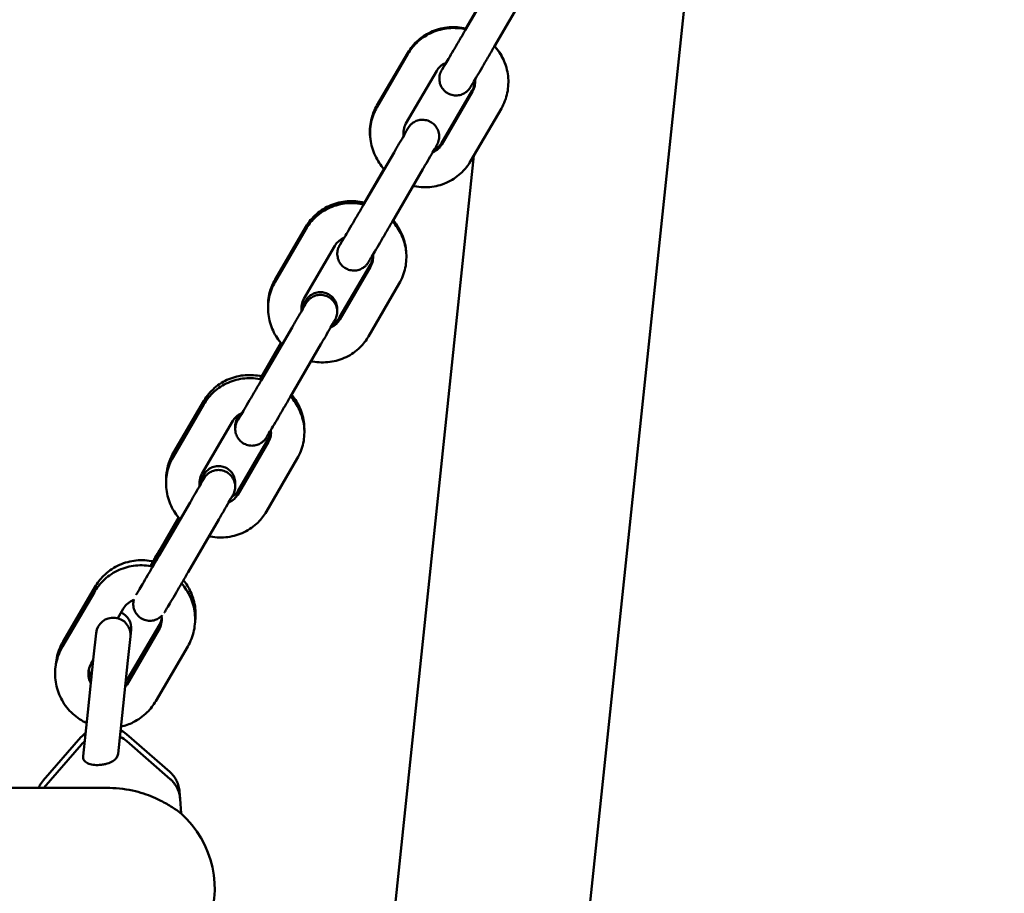
# Model space of a CAD drawing. Units: millimetres. Extents: x 1749 to 2070, y 533 to 832.
# Drawn here: x 1913 to 1930, y 668 to 683 of the extents above; entities that cross this region are included whole.
import ezdxf

# ---------------------------------------------------------------- set-up
doc = ezdxf.new("R2010")
doc.units = ezdxf.units.MM
doc.header["$LTSCALE"] = 10
doc.layers.add('Widoczne (ISO)', color=7, linetype='Continuous', lineweight=50)
doc.styles.get("Standard").update_dxf_attribs({"font": 'tahoma.ttf'})
doc.dimstyles.new('Karol 10', dxfattribs={"dimtxt": 10, "dimasz": 5, "dimexe": 0.18, "dimexo": 0.0625, "dimgap": 0.09, "dimtad": 1, "dimdec": 0, "dimzin": 0, "dimdsep": 46, "dimtxsty": 'Standard', "dimcen": 0.09, "dimadec": 0, "dimazin": 0, "dimtfac": 1, "dimtdec": 0, "dimtofl": 0, "dimtmove": 0, "dimatfit": 3, "dimfxl": 3, "dimfxlon": 1, "dimtolj": 1, "dimtzin": 0, "dimarcsym": 0})

# ---------------------------------------------------------------- blocks, each defined once
blk = doc.blocks.new('*D11')
at = {"color": 0, "lineweight": -2, "transparency": 16777216}
for p, q in [((2060.133, 831.846), (2063.313, 831.846)), ((2063.133, 597.798), (2063.133, 826.846)), ((2060.133, 592.798), (2063.313, 592.798))]:
    blk.add_line(p, q, dxfattribs=at)
at = {"color": 0, "transparency": 16777216}
for points in [[(2062.3, 826.846), (2063.967, 826.846), (2063.133, 831.846)], [(2062.3, 597.798), (2063.967, 597.798), (2063.133, 592.798)]]:
    blk.add_solid(points, dxfattribs=at)
at = {"layer": 'Defpoints', "color": 0, "transparency": 16777216}
for p in [(1814.956, 831.846), (2063.133, 831.846), (1762.327, 592.798)]:
    blk.add_point(p, dxfattribs=at)
at = {"color": 0, "transparency": 16777216, "insert": (2057.835, 711.861), "char_height": 10, "attachment_point": 5, "rotation": 90}
blk.add_mtext('\\A1;239', dxfattribs=at)
blk = doc.blocks.new('A$C21066CF9')
at = {"layer": 'Widoczne (ISO)'}
for p, q in [((164.228, 123.943), (167.615, 156.166)), ((163.72, 150.771), (163.184, 149.851)), ((163.186, 149.867), (163.545, 150.482)), ((164.222, 150.48), (163.685, 149.559)), ((161.648, 148.541), (162.184, 149.456)), ((162.188, 149.438), (161.652, 148.517)), ((162.689, 149.146), (162.153, 148.225)), ((163.306, 148.8), (162.771, 147.886)), ((162.774, 147.862), (163.31, 148.782)), ((163.275, 147.57), (163.812, 148.49)), ((163.334, 147.669), (160.877, 124.295)), ((161.946, 147.725), (161.41, 146.805)), ((161.412, 146.82), (161.771, 147.436)), ((162.447, 147.433), (161.911, 146.513)), ((159.876, 145.516), (160.412, 146.43)), ((160.414, 146.392), (159.877, 145.471)), ((160.915, 146.1), (160.379, 145.179)), ((161.534, 145.774), (160.999, 144.86)), ((161, 144.815), (161.536, 145.736)), ((161.501, 144.524), (162.037, 145.444)), ((160.172, 144.679), (159.636, 143.759)), ((159.616, 143.779), (159.983, 144.406)), ((159.979, 144.411), (159.638, 143.829)), ((159.638, 143.774), (159.996, 144.39)), ((160.673, 144.387), (160.137, 143.467)), ((158.639, 143.345), (158.103, 142.425)), ((158.104, 142.49), (158.639, 143.404)), ((159.141, 143.053), (158.604, 142.133)), ((159.226, 141.769), (159.762, 142.69)), ((159.762, 142.749), (159.227, 141.834)), ((159.727, 141.477), (160.263, 142.398)), ((158.398, 141.633), (157.861, 140.712)), ((157.712, 140.528), (158.203, 141.366)), ((157.743, 140.522), (158.222, 141.344)), ((158.198, 141.371), (157.865, 140.802)), ((158.899, 141.341), (158.363, 140.42)), ((156.743, 140.164), (156.188, 139.214)), ((156.734, 140.077), (156.179, 139.127)), ((157.235, 139.784), (157.14, 139.622)), ((157.302, 138.471), (157.856, 139.421)), ((157.311, 138.559), (157.866, 139.509)), ((157.36, 139.301), (157.373, 139.418)), ((156.764, 139.364), (156.72, 138.947)), ((157.317, 138.884), (157.36, 139.301)), ((157.802, 138.179), (158.357, 139.129)), ((156.72, 138.947), (156.619, 137.99)), ((156.714, 138.894), (156.68, 138.834)), ((157.317, 138.884), (157.216, 137.927)), ((156.619, 137.99), (156.538, 137.219)), ((157.146, 137.263), (157.216, 137.927)), ((156.501, 137.551), (155.843, 136.798)), ((157.292, 137.605), (158.045, 136.948)), ((156.509, 137.426), (155.852, 136.672)), ((157.3, 137.48), (158.054, 136.822)), ((157, 136.668), (148.077, 136.668)), ((158.224, 136.479), (158.215, 136.605)), ((158.241, 136.224), (158.224, 136.479))]:
    blk.add_line(p, q, dxfattribs=at)
for centre, radius, start, end in [((157.062, 139.332), 0.3, 354, 174), ((157.074, 139.449), 0.3, 354, 65.5949), ((157.077, 134.918), 1.75, 336.1045, 48.3141)]:
    blk.add_arc(centre, radius, start, end, dxfattribs=at)
for points, knots in [([(162.184, 149.456), (162.233, 149.539), (162.295, 149.615), (162.442, 149.742), (162.526, 149.794), (162.707, 149.87), (162.804, 149.893), (162.999, 149.908), (163.098, 149.9), (163.193, 149.878)], [0.513376, 0.513376, 0.513376, 0.513376, 0.827042, 0.827042, 1.142159, 1.142159, 1.460676, 1.460676, 1.775906, 1.775906, 1.775906, 1.775906]), ([(163.193, 149.865), (163.182, 149.868), (163.17, 149.87), (163.061, 149.891), (162.959, 149.894), (162.761, 149.868), (162.664, 149.839), (162.486, 149.753), (162.405, 149.695), (162.278, 149.57), (162.228, 149.507), (162.188, 149.438)], [4.511918, 4.511918, 4.511918, 4.511918, 4.548553, 4.548553, 4.87252, 4.87252, 5.193682, 5.193682, 5.511475, 5.511475, 5.769286, 5.769286, 5.769286, 5.769286]), ([(162.781, 149.165), (162.781, 149.165), (162.781, 149.165), (162.784, 149.17), (162.788, 149.176), (162.801, 149.197), (162.813, 149.217), (162.845, 149.272), (162.868, 149.311), (162.92, 149.399), (162.95, 149.451), (163.015, 149.561), (163.049, 149.62), (163.118, 149.736), (163.152, 149.795), (163.184, 149.851)], [1.738571, 1.738571, 1.738571, 1.738571, 1.775719, 1.775719, 1.865976, 1.865976, 2.026455, 2.026455, 2.223145, 2.223145, 2.427414, 2.427414, 2.633217, 2.633217, 2.833268, 2.833268, 2.833268, 2.833268]), ([(163.685, 149.559), (163.651, 149.5), (163.615, 149.438), (163.544, 149.317), (163.509, 149.258), (163.445, 149.147), (163.414, 149.095), (163.361, 149.005), (163.337, 148.965), (163.301, 148.903), (163.287, 148.881), (163.275, 148.862), (163.273, 148.858), (163.269, 148.851), (163.267, 148.848), (163.261, 148.84), (163.26, 148.838), (163.256, 148.833), (163.253, 148.829), (163.247, 148.821), (163.244, 148.818), (163.236, 148.808), (163.23, 148.802), (163.212, 148.785), (163.199, 148.774), (163.163, 148.75), (163.138, 148.737), (163.082, 148.72), (163.051, 148.715), (162.99, 148.715), (162.959, 148.721), (162.9, 148.741), (162.873, 148.755), (162.823, 148.793), (162.802, 148.815), (162.767, 148.866), (162.753, 148.895), (162.736, 148.954), (162.732, 148.985), (162.734, 149.031), (162.735, 149.046), (162.741, 149.075), (162.745, 149.09), (162.751, 149.107), (162.753, 149.111), (162.756, 149.118), (162.757, 149.121), (162.76, 149.128), (162.762, 149.131), (162.764, 149.136), (162.765, 149.138), (162.767, 149.143), (162.768, 149.145), (162.773, 149.153), (162.775, 149.158), (162.79, 149.183), (162.807, 149.213), (162.835, 149.263), (162.841, 149.272), (162.847, 149.283)], [0, 0, 0, 0, 0.211728, 0.211728, 0.419565, 0.419565, 0.6276, 0.6276, 0.836102, 0.836102, 1.046494, 1.046494, 1.104874, 1.104874, 1.148887, 1.148887, 1.159749, 1.159749, 1.17589, 1.17589, 1.191431, 1.191431, 1.216749, 1.216749, 1.266226, 1.266226, 1.348286, 1.348286, 1.440284, 1.440284, 1.532684, 1.532684, 1.625102, 1.625102, 1.717519, 1.717519, 1.809937, 1.809937, 1.902344, 1.902344, 1.947912, 1.947912, 1.99197, 1.99197, 2.005101, 2.005101, 2.017448, 2.017448, 2.033842, 2.033842, 2.049452, 2.049452, 2.076834, 2.076834, 2.156203, 2.156203, 2.397591, 2.397591, 2.452276, 2.452276, 2.452276, 2.452276]), ([(163.812, 148.49), (163.861, 148.574), (163.896, 148.667), (163.935, 148.858), (163.939, 148.957), (163.916, 149.152), (163.889, 149.248), (163.808, 149.423), (163.755, 149.502), (163.693, 149.571)], [2.627694, 2.627694, 2.627694, 2.627694, 2.94228, 2.94228, 3.258108, 3.258108, 3.576839, 3.576839, 3.878878, 3.878878, 3.878878, 3.878878]), ([(163.696, 149.576), (163.699, 149.572), (163.703, 149.568), (163.771, 149.487), (163.824, 149.4), (163.87, 149.287), (163.877, 149.267), (163.884, 149.246)], [2.4168179, 2.4168179, 2.4168179, 2.4168179, 2.4342925, 2.4342925, 2.7589326, 2.7589326, 2.8290877, 2.8290877, 2.8290877, 2.8290877]), ([(162.853, 149.285), (162.848, 149.283), (162.843, 149.281), (162.803, 149.263), (162.773, 149.243), (162.724, 149.196), (162.705, 149.172), (162.689, 149.146)], [5.11581, 5.11581, 5.11581, 5.11581, 5.163882, 5.163882, 5.4911618, 5.4911618, 5.7692863, 5.7692863, 5.7692863, 5.7692863]), ([(163.349, 148.984), (163.351, 148.95), (163.348, 148.917), (163.333, 148.855), (163.322, 148.826), (163.306, 148.8)], [3.072094, 3.072094, 3.072094, 3.072094, 3.3740274, 3.3740274, 3.654969, 3.654969, 3.654969, 3.654969]), ([(163.31, 148.782), (163.33, 148.815), (163.343, 148.851), (163.355, 148.922), (163.356, 148.955), (163.352, 148.989)], [2.6276937, 2.6276937, 2.6276937, 2.6276937, 2.9728786, 2.9728786, 3.2679606, 3.2679606, 3.2679606, 3.2679606]), ([(161.537, 147.945), (161.532, 147.973), (161.529, 148.002), (161.521, 148.128), (161.531, 148.227), (161.577, 148.399), (161.608, 148.473), (161.648, 148.541)], [6.1291698, 6.1291698, 6.1291698, 6.1291698, 6.2219224, 6.2219224, 6.5393779, 6.5393779, 6.7965617, 6.7965617, 6.7965617, 6.7965617]), ([(161.652, 148.517), (161.603, 148.433), (161.568, 148.341), (161.528, 148.15), (161.524, 148.051), (161.547, 147.855), (161.575, 147.759), (161.657, 147.583), (161.711, 147.502), (161.775, 147.431)], [5.769286, 5.769286, 5.769286, 5.769286, 6.083873, 6.083873, 6.3997, 6.3997, 6.718431, 6.718431, 7.027315, 7.027315, 7.027315, 7.027315]), ([(161.946, 147.725), (161.98, 147.784), (162.013, 147.841), (162.072, 147.941), (162.098, 147.986), (162.14, 148.06), (162.157, 148.09), (162.174, 148.119), (162.178, 148.127), (162.182, 148.133), (162.182, 148.134), (162.183, 148.135), (162.183, 148.135), (162.183, 148.135)], [0, 0, 0, 0, 0.2098571, 0.2098571, 0.4157405, 0.4157405, 0.6207704, 0.6207704, 0.7193288, 0.7193288, 0.7616341, 0.7616341, 0.7690711, 0.7690711, 0.7690711, 0.7690711]), ([(162.153, 148.225), (162.134, 148.192), (162.121, 148.156), (162.108, 148.084), (162.107, 148.048), (162.113, 148.012)], [5.7692863, 5.7692863, 5.7692863, 5.7692863, 6.1144713, 6.1144713, 6.4273834, 6.4273834, 6.4273834, 6.4273834]), ([(162.112, 148.018), (162.124, 148.039), (162.135, 148.057), (162.163, 148.104), (162.176, 148.126), (162.188, 148.146), (162.19, 148.149), (162.195, 148.157), (162.197, 148.16), (162.202, 148.168), (162.204, 148.17), (162.207, 148.175), (162.21, 148.179), (162.216, 148.186), (162.219, 148.19), (162.228, 148.2), (162.234, 148.206), (162.251, 148.223), (162.264, 148.233), (162.301, 148.258), (162.326, 148.27), (162.381, 148.288), (162.412, 148.292), (162.474, 148.292), (162.505, 148.287), (162.563, 148.267), (162.591, 148.252), (162.64, 148.215), (162.662, 148.192), (162.697, 148.141), (162.71, 148.113), (162.728, 148.054), (162.731, 148.022), (162.73, 147.976), (162.728, 147.961), (162.722, 147.932), (162.718, 147.918), (162.712, 147.9), (162.711, 147.897), (162.708, 147.89), (162.706, 147.886), (162.703, 147.88), (162.702, 147.876), (162.699, 147.871), (162.698, 147.869), (162.696, 147.865), (162.695, 147.863), (162.691, 147.855), (162.688, 147.85), (162.674, 147.824), (162.657, 147.794), (162.611, 147.716), (162.584, 147.668), (162.524, 147.565), (162.492, 147.51), (162.455, 147.446), (162.451, 147.44), (162.447, 147.433)], [0.72744, 0.72744, 0.72744, 0.72744, 0.836102, 0.836102, 1.046494, 1.046494, 1.104874, 1.104874, 1.148887, 1.148887, 1.159749, 1.159749, 1.17589, 1.17589, 1.191431, 1.191431, 1.216749, 1.216749, 1.266226, 1.266226, 1.348286, 1.348286, 1.440284, 1.440284, 1.532684, 1.532684, 1.625102, 1.625102, 1.717519, 1.717519, 1.809937, 1.809937, 1.902344, 1.902344, 1.947912, 1.947912, 1.99197, 1.99197, 2.005101, 2.005101, 2.017448, 2.017448, 2.033842, 2.033842, 2.049452, 2.049452, 2.076834, 2.076834, 2.156203, 2.156203, 2.397591, 2.397591, 2.62316, 2.62316, 2.832279, 2.832279, 2.854503, 2.854503, 2.854503, 2.854503]), ([(162.616, 147.725), (162.62, 147.726), (162.623, 147.727), (162.66, 147.744), (162.691, 147.765), (162.74, 147.811), (162.759, 147.835), (162.774, 147.862)], [8.2754082, 8.2754082, 8.2754082, 8.2754082, 8.3054747, 8.3054747, 8.6327545, 8.6327545, 8.910879, 8.910879, 8.910879, 8.910879]), ([(162.771, 147.886), (162.752, 147.853), (162.726, 147.824), (162.678, 147.785), (162.659, 147.772), (162.638, 147.762)], [3.654969, 3.654969, 3.654969, 3.654969, 4.0048149, 4.0048149, 4.2136942, 4.2136942, 4.2136942, 4.2136942]), ([(162.277, 147.141), (162.286, 147.139), (162.295, 147.137), (162.403, 147.116), (162.505, 147.113), (162.703, 147.139), (162.799, 147.168), (162.977, 147.255), (163.059, 147.312), (163.186, 147.437), (163.235, 147.501), (163.275, 147.57)], [7.660352, 7.660352, 7.660352, 7.660352, 7.690146, 7.690146, 8.014112, 8.014112, 8.335275, 8.335275, 8.653068, 8.653068, 8.910879, 8.910879, 8.910879, 8.910879]), ([(160.412, 146.43), (160.461, 146.514), (160.523, 146.589), (160.67, 146.717), (160.754, 146.769), (160.935, 146.844), (161.032, 146.867), (161.23, 146.882), (161.33, 146.874), (161.428, 146.85), (161.429, 146.85), (161.429, 146.85)], [0.513376, 0.513376, 0.513376, 0.513376, 0.827042, 0.827042, 1.142159, 1.142159, 1.460676, 1.460676, 1.783051, 1.783051, 1.785456, 1.785456, 1.785456, 1.785456]), ([(161.418, 146.819), (161.407, 146.822), (161.396, 146.824), (161.286, 146.845), (161.185, 146.848), (160.986, 146.822), (160.89, 146.793), (160.712, 146.707), (160.63, 146.649), (160.503, 146.524), (160.454, 146.461), (160.414, 146.392)], [4.511918, 4.511918, 4.511918, 4.511918, 4.548553, 4.548553, 4.87252, 4.87252, 5.193682, 5.193682, 5.511475, 5.511475, 5.769286, 5.769286, 5.769286, 5.769286]), ([(161.007, 146.118), (161.007, 146.119), (161.007, 146.119), (161.01, 146.124), (161.013, 146.13), (161.026, 146.151), (161.038, 146.171), (161.071, 146.226), (161.094, 146.265), (161.146, 146.353), (161.176, 146.405), (161.24, 146.514), (161.275, 146.574), (161.343, 146.69), (161.378, 146.749), (161.41, 146.805)], [1.738571, 1.738571, 1.738571, 1.738571, 1.775719, 1.775719, 1.865976, 1.865976, 2.026455, 2.026455, 2.223145, 2.223145, 2.427414, 2.427414, 2.633217, 2.633217, 2.833268, 2.833268, 2.833268, 2.833268]), ([(161.911, 146.513), (161.877, 146.454), (161.84, 146.391), (161.77, 146.271), (161.735, 146.211), (161.67, 146.101), (161.64, 146.049), (161.586, 145.958), (161.563, 145.919), (161.526, 145.857), (161.513, 145.835), (161.501, 145.816), (161.499, 145.812), (161.494, 145.805), (161.492, 145.801), (161.487, 145.793), (161.485, 145.792), (161.482, 145.786), (161.479, 145.783), (161.473, 145.775), (161.47, 145.771), (161.461, 145.762), (161.455, 145.756), (161.438, 145.738), (161.425, 145.728), (161.388, 145.704), (161.363, 145.691), (161.308, 145.674), (161.277, 145.669), (161.216, 145.669), (161.184, 145.675), (161.126, 145.694), (161.098, 145.709), (161.049, 145.746), (161.027, 145.769), (160.992, 145.82), (160.979, 145.849), (160.962, 145.908), (160.958, 145.939), (160.959, 145.985), (160.961, 146), (160.967, 146.029), (160.971, 146.044), (160.977, 146.061), (160.979, 146.065), (160.981, 146.072), (160.983, 146.075), (160.986, 146.082), (160.987, 146.085), (160.99, 146.09), (160.991, 146.092), (160.993, 146.096), (160.994, 146.098), (160.998, 146.106), (161.001, 146.111), (161.015, 146.137), (161.033, 146.167), (161.061, 146.217), (161.067, 146.226), (161.073, 146.237)], [0, 0, 0, 0, 0.211728, 0.211728, 0.419565, 0.419565, 0.6276, 0.6276, 0.836102, 0.836102, 1.046494, 1.046494, 1.104874, 1.104874, 1.148887, 1.148887, 1.159749, 1.159749, 1.17589, 1.17589, 1.191431, 1.191431, 1.216749, 1.216749, 1.266226, 1.266226, 1.348286, 1.348286, 1.440284, 1.440284, 1.532684, 1.532684, 1.625102, 1.625102, 1.717519, 1.717519, 1.809937, 1.809937, 1.902344, 1.902344, 1.947912, 1.947912, 1.99197, 1.99197, 2.005101, 2.005101, 2.017448, 2.017448, 2.033842, 2.033842, 2.049452, 2.049452, 2.076834, 2.076834, 2.156203, 2.156203, 2.397591, 2.397591, 2.452276, 2.452276, 2.452276, 2.452276]), ([(162.037, 145.444), (162.086, 145.528), (162.122, 145.62), (162.161, 145.812), (162.165, 145.911), (162.142, 146.106), (162.115, 146.202), (162.033, 146.376), (161.981, 146.455), (161.918, 146.525)], [2.627694, 2.627694, 2.627694, 2.627694, 2.94228, 2.94228, 3.258108, 3.258108, 3.576839, 3.576839, 3.878878, 3.878878, 3.878878, 3.878878]), ([(161.929, 146.544), (161.931, 146.542), (161.932, 146.54), (161.999, 146.462), (162.052, 146.375), (162.127, 146.189), (162.15, 146.091), (162.156, 145.989), (162.156, 145.987), (162.156, 145.984)], [2.426479, 2.426479, 2.426479, 2.426479, 2.4342925, 2.4342925, 2.7589326, 2.7589326, 3.0803297, 3.0803297, 3.0892804, 3.0892804, 3.0892804, 3.0892804]), ([(161.078, 146.239), (161.073, 146.237), (161.068, 146.235), (161.029, 146.217), (160.998, 146.196), (160.949, 146.15), (160.93, 146.126), (160.915, 146.1)], [5.11581, 5.11581, 5.11581, 5.11581, 5.163882, 5.163882, 5.4911618, 5.4911618, 5.7692863, 5.7692863, 5.7692863, 5.7692863]), ([(161.577, 145.942), (161.578, 145.914), (161.575, 145.886), (161.561, 145.829), (161.55, 145.801), (161.534, 145.774)], [3.1222937, 3.1222937, 3.1222937, 3.1222937, 3.3740274, 3.3740274, 3.654969, 3.654969, 3.654969, 3.654969]), ([(161.536, 145.736), (161.555, 145.769), (161.569, 145.805), (161.581, 145.876), (161.582, 145.909), (161.577, 145.943)], [2.6276937, 2.6276937, 2.6276937, 2.6276937, 2.9728786, 2.9728786, 3.2679606, 3.2679606, 3.2679606, 3.2679606]), ([(159.755, 145.008), (159.749, 145.105), (159.759, 145.203), (159.805, 145.373), (159.836, 145.447), (159.876, 145.516)], [6.2255246, 6.2255246, 6.2255246, 6.2255246, 6.5393779, 6.5393779, 6.7965617, 6.7965617, 6.7965617, 6.7965617]), ([(159.877, 145.471), (159.828, 145.387), (159.793, 145.295), (159.754, 145.103), (159.75, 145.004), (159.773, 144.809), (159.8, 144.713), (159.882, 144.537), (159.936, 144.456), (160.001, 144.385)], [5.769286, 5.769286, 5.769286, 5.769286, 6.083873, 6.083873, 6.3997, 6.3997, 6.718431, 6.718431, 7.027315, 7.027315, 7.027315, 7.027315]), ([(160.336, 145.02), (160.34, 145.026), (160.343, 145.032), (160.368, 145.074), (160.386, 145.103), (160.404, 145.134), (160.409, 145.142), (160.415, 145.152), (160.417, 145.155), (160.42, 145.16), (160.422, 145.162), (160.425, 145.168), (160.426, 145.169), (160.43, 145.174), (160.433, 145.178), (160.439, 145.186), (160.442, 145.19), (160.45, 145.199), (160.455, 145.204), (160.471, 145.22), (160.482, 145.23), (160.515, 145.254), (160.538, 145.266), (160.591, 145.286), (160.621, 145.292), (160.683, 145.295), (160.714, 145.292), (160.773, 145.275), (160.802, 145.261), (160.853, 145.227), (160.876, 145.205), (160.914, 145.156), (160.929, 145.129), (160.949, 145.07), (160.954, 145.039), (160.955, 145.002), (160.955, 144.995), (160.954, 144.988)], [0.386677, 0.386677, 0.386677, 0.386677, 0.419855, 0.419855, 0.629222, 0.629222, 0.736798, 0.736798, 0.775736, 0.775736, 0.80504, 0.80504, 0.815653, 0.815653, 0.834185, 0.834185, 0.849149, 0.849149, 0.872078, 0.872078, 0.916344, 0.916344, 0.994144, 0.994144, 1.085767, 1.085767, 1.17816, 1.17816, 1.270577, 1.270577, 1.362994, 1.362994, 1.455412, 1.455412, 1.547823, 1.547823, 1.56853, 1.56853, 1.56853, 1.56853]), ([(160.338, 144.972), (160.35, 144.992), (160.36, 145.011), (160.388, 145.058), (160.402, 145.08), (160.414, 145.1), (160.416, 145.103), (160.42, 145.11), (160.422, 145.114), (160.428, 145.122), (160.429, 145.124), (160.433, 145.129), (160.436, 145.132), (160.442, 145.14), (160.445, 145.144), (160.454, 145.153), (160.459, 145.16), (160.477, 145.177), (160.49, 145.187), (160.526, 145.212), (160.551, 145.224), (160.607, 145.242), (160.638, 145.246), (160.699, 145.246), (160.73, 145.24), (160.789, 145.221), (160.817, 145.206), (160.866, 145.169), (160.888, 145.146), (160.923, 145.095), (160.936, 145.067), (160.953, 145.007), (160.957, 144.976), (160.955, 144.93), (160.954, 144.915), (160.948, 144.886), (160.944, 144.871), (160.938, 144.854), (160.936, 144.85), (160.933, 144.843), (160.932, 144.84), (160.929, 144.833), (160.928, 144.83), (160.925, 144.825), (160.924, 144.823), (160.922, 144.819), (160.921, 144.817), (160.916, 144.809), (160.914, 144.804), (160.899, 144.778), (160.882, 144.748), (160.837, 144.67), (160.81, 144.622), (160.75, 144.519), (160.718, 144.463), (160.68, 144.4), (160.677, 144.393), (160.673, 144.387)], [0.72744, 0.72744, 0.72744, 0.72744, 0.836102, 0.836102, 1.046494, 1.046494, 1.104874, 1.104874, 1.148887, 1.148887, 1.159749, 1.159749, 1.17589, 1.17589, 1.191431, 1.191431, 1.216749, 1.216749, 1.266226, 1.266226, 1.348286, 1.348286, 1.440284, 1.440284, 1.532684, 1.532684, 1.625102, 1.625102, 1.717519, 1.717519, 1.809937, 1.809937, 1.902344, 1.902344, 1.947912, 1.947912, 1.99197, 1.99197, 2.005101, 2.005101, 2.017448, 2.017448, 2.033842, 2.033842, 2.049452, 2.049452, 2.076834, 2.076834, 2.156203, 2.156203, 2.397591, 2.397591, 2.62316, 2.62316, 2.832279, 2.832279, 2.854503, 2.854503, 2.854503, 2.854503]), ([(160.172, 144.679), (160.206, 144.738), (160.239, 144.794), (160.297, 144.895), (160.323, 144.94), (160.366, 145.014), (160.383, 145.043), (160.4, 145.073), (160.404, 145.08), (160.407, 145.087), (160.408, 145.088), (160.408, 145.089), (160.408, 145.089), (160.408, 145.089)], [0, 0, 0, 0, 0.2098571, 0.2098571, 0.4157405, 0.4157405, 0.6207704, 0.6207704, 0.7193288, 0.7193288, 0.7616341, 0.7616341, 0.7690711, 0.7690711, 0.7690711, 0.7690711]), ([(160.379, 145.179), (160.36, 145.146), (160.346, 145.11), (160.334, 145.038), (160.333, 145.002), (160.338, 144.966)], [5.7692863, 5.7692863, 5.7692863, 5.7692863, 6.1144713, 6.1144713, 6.4273834, 6.4273834, 6.4273834, 6.4273834]), ([(160.335, 145.01), (160.346, 145.029), (160.356, 145.047), (160.382, 145.093), (160.396, 145.117), (160.405, 145.133), (160.406, 145.135), (160.407, 145.137)], [0.7273978, 0.7273978, 0.7273978, 0.7273978, 0.8279701, 0.8279701, 1.0321357, 1.0321357, 1.1066627, 1.1066627, 1.1066627, 1.1066627]), ([(160.842, 144.679), (160.845, 144.68), (160.849, 144.681), (160.886, 144.698), (160.917, 144.719), (160.965, 144.765), (160.985, 144.789), (161, 144.815)], [8.2754082, 8.2754082, 8.2754082, 8.2754082, 8.3054747, 8.3054747, 8.6327545, 8.6327545, 8.910879, 8.910879, 8.910879, 8.910879]), ([(160.999, 144.86), (160.979, 144.827), (160.954, 144.798), (160.91, 144.763), (160.895, 144.752), (160.879, 144.743)], [3.654969, 3.654969, 3.654969, 3.654969, 4.0048149, 4.0048149, 4.1670542, 4.1670542, 4.1670542, 4.1670542]), ([(160.503, 144.095), (160.512, 144.093), (160.521, 144.091), (160.629, 144.07), (160.73, 144.067), (160.928, 144.093), (161.025, 144.122), (161.203, 144.208), (161.285, 144.266), (161.412, 144.391), (161.461, 144.455), (161.501, 144.524)], [7.660352, 7.660352, 7.660352, 7.660352, 7.690146, 7.690146, 8.014112, 8.014112, 8.335275, 8.335275, 8.653068, 8.653068, 8.910879, 8.910879, 8.910879, 8.910879]), ([(158.639, 143.404), (158.688, 143.488), (158.751, 143.564), (158.898, 143.691), (158.982, 143.743), (159.163, 143.818), (159.26, 143.842), (159.454, 143.857), (159.551, 143.849), (159.644, 143.828)], [0.513376, 0.513376, 0.513376, 0.513376, 0.827042, 0.827042, 1.142159, 1.142159, 1.460676, 1.460676, 1.770975, 1.770975, 1.770975, 1.770975]), ([(159.644, 143.773), (159.633, 143.775), (159.622, 143.778), (159.512, 143.799), (159.41, 143.802), (159.212, 143.776), (159.115, 143.747), (158.937, 143.66), (158.856, 143.603), (158.729, 143.478), (158.68, 143.414), (158.639, 143.345)], [4.511918, 4.511918, 4.511918, 4.511918, 4.548553, 4.548553, 4.87252, 4.87252, 5.193682, 5.193682, 5.511475, 5.511475, 5.769286, 5.769286, 5.769286, 5.769286]), ([(159.232, 143.072), (159.232, 143.073), (159.233, 143.073), (159.236, 143.078), (159.239, 143.084), (159.252, 143.105), (159.264, 143.125), (159.297, 143.18), (159.319, 143.218), (159.371, 143.307), (159.402, 143.359), (159.466, 143.468), (159.501, 143.527), (159.569, 143.644), (159.603, 143.703), (159.636, 143.759)], [1.738571, 1.738571, 1.738571, 1.738571, 1.775719, 1.775719, 1.865976, 1.865976, 2.026455, 2.026455, 2.223145, 2.223145, 2.427414, 2.427414, 2.633217, 2.633217, 2.833268, 2.833268, 2.833268, 2.833268]), ([(160.163, 143.511), (160.228, 143.435), (160.28, 143.349), (160.355, 143.164), (160.377, 143.066), (160.385, 142.941), (160.386, 142.914), (160.385, 142.888)], [2.4361717, 2.4361717, 2.4361717, 2.4361717, 2.7589326, 2.7589326, 3.0803297, 3.0803297, 3.1646822, 3.1646822, 3.1646822, 3.1646822]), ([(160.137, 143.467), (160.102, 143.408), (160.066, 143.345), (159.996, 143.225), (159.961, 143.165), (159.896, 143.055), (159.865, 143.003), (159.812, 142.912), (159.789, 142.873), (159.752, 142.811), (159.739, 142.789), (159.727, 142.769), (159.725, 142.766), (159.72, 142.758), (159.718, 142.755), (159.712, 142.747), (159.711, 142.745), (159.707, 142.74), (159.705, 142.737), (159.699, 142.729), (159.696, 142.725), (159.687, 142.715), (159.681, 142.709), (159.663, 142.692), (159.65, 142.682), (159.614, 142.657), (159.589, 142.645), (159.534, 142.627), (159.503, 142.623), (159.441, 142.623), (159.41, 142.628), (159.352, 142.648), (159.324, 142.663), (159.275, 142.7), (159.253, 142.723), (159.218, 142.774), (159.205, 142.802), (159.187, 142.861), (159.183, 142.893), (159.185, 142.939), (159.187, 142.954), (159.193, 142.983), (159.197, 142.997), (159.203, 143.015), (159.204, 143.018), (159.207, 143.026), (159.208, 143.029), (159.211, 143.036), (159.213, 143.039), (159.215, 143.044), (159.216, 143.046), (159.219, 143.05), (159.22, 143.052), (159.224, 143.06), (159.227, 143.065), (159.241, 143.091), (159.258, 143.121), (159.287, 143.17), (159.292, 143.18), (159.298, 143.19)], [0, 0, 0, 0, 0.211728, 0.211728, 0.419565, 0.419565, 0.6276, 0.6276, 0.836102, 0.836102, 1.046494, 1.046494, 1.104874, 1.104874, 1.148887, 1.148887, 1.159749, 1.159749, 1.17589, 1.17589, 1.191431, 1.191431, 1.216749, 1.216749, 1.266226, 1.266226, 1.348286, 1.348286, 1.440284, 1.440284, 1.532684, 1.532684, 1.625102, 1.625102, 1.717519, 1.717519, 1.809937, 1.809937, 1.902344, 1.902344, 1.947912, 1.947912, 1.99197, 1.99197, 2.005101, 2.005101, 2.017448, 2.017448, 2.033842, 2.033842, 2.049452, 2.049452, 2.076834, 2.076834, 2.156203, 2.156203, 2.397591, 2.397591, 2.452276, 2.452276, 2.452276, 2.452276]), ([(160.263, 142.398), (160.312, 142.482), (160.347, 142.574), (160.387, 142.765), (160.391, 142.864), (160.368, 143.06), (160.34, 143.156), (160.259, 143.33), (160.207, 143.409), (160.144, 143.479)], [2.627694, 2.627694, 2.627694, 2.627694, 2.94228, 2.94228, 3.258108, 3.258108, 3.576839, 3.576839, 3.878878, 3.878878, 3.878878, 3.878878]), ([(159.304, 143.193), (159.299, 143.191), (159.294, 143.188), (159.255, 143.171), (159.224, 143.15), (159.175, 143.104), (159.156, 143.08), (159.141, 143.053)], [5.11581, 5.11581, 5.11581, 5.11581, 5.163882, 5.163882, 5.4911618, 5.4911618, 5.7692863, 5.7692863, 5.7692863, 5.7692863]), ([(159.185, 142.937), (159.184, 142.945), (159.184, 142.954), (159.183, 142.993), (159.188, 143.025), (159.199, 143.059), (159.201, 143.065), (159.205, 143.076), (159.207, 143.081), (159.211, 143.089), (159.212, 143.093), (159.215, 143.098), (159.216, 143.1), (159.218, 143.105), (159.219, 143.107), (159.224, 143.115), (159.226, 143.12), (159.236, 143.137), (159.244, 143.151), (159.254, 143.168)], [1.5217709, 1.5217709, 1.5217709, 1.5217709, 1.5478231, 1.5478231, 1.6401117, 1.6401117, 1.6585028, 1.6585028, 1.6760614, 1.6760614, 1.6945468, 1.6945468, 1.710015, 1.710015, 1.7378113, 1.7378113, 1.8189743, 1.8189743, 1.9511325, 1.9511325, 1.9511325, 1.9511325]), ([(159.232, 143.127), (159.232, 143.127), (159.232, 143.127), (159.234, 143.13), (159.236, 143.134), (159.244, 143.148), (159.251, 143.158), (159.258, 143.17)], [2.0761075, 2.0761075, 2.0761075, 2.0761075, 2.1024995, 2.1024995, 2.180633, 2.180633, 2.282753, 2.282753, 2.282753, 2.282753]), ([(159.762, 142.69), (159.781, 142.723), (159.794, 142.759), (159.807, 142.829), (159.807, 142.863), (159.803, 142.897)], [2.6276937, 2.6276937, 2.6276937, 2.6276937, 2.9728786, 2.9728786, 3.2679606, 3.2679606, 3.2679606, 3.2679606]), ([(159.804, 142.884), (159.803, 142.867), (159.8, 142.85), (159.789, 142.804), (159.777, 142.775), (159.762, 142.749)], [3.2179727, 3.2179727, 3.2179727, 3.2179727, 3.3740274, 3.3740274, 3.654969, 3.654969, 3.654969, 3.654969]), ([(157.981, 142.011), (157.979, 142.099), (157.989, 142.186), (158.033, 142.348), (158.064, 142.421), (158.104, 142.49)], [6.2564349, 6.2564349, 6.2564349, 6.2564349, 6.5393779, 6.5393779, 6.7965617, 6.7965617, 6.7965617, 6.7965617]), ([(158.103, 142.425), (158.054, 142.341), (158.019, 142.248), (157.979, 142.057), (157.975, 141.958), (157.999, 141.763), (158.026, 141.667), (158.108, 141.491), (158.162, 141.41), (158.226, 141.339)], [5.769286, 5.769286, 5.769286, 5.769286, 6.083873, 6.083873, 6.3997, 6.3997, 6.718431, 6.718431, 7.027315, 7.027315, 7.027315, 7.027315]), ([(158.604, 142.133), (158.585, 142.1), (158.572, 142.064), (158.559, 141.991), (158.559, 141.956), (158.564, 141.92)], [5.7692863, 5.7692863, 5.7692863, 5.7692863, 6.1144713, 6.1144713, 6.4273834, 6.4273834, 6.4273834, 6.4273834]), ([(158.563, 141.926), (158.575, 141.946), (158.586, 141.965), (158.614, 142.012), (158.628, 142.034), (158.639, 142.053), (158.642, 142.057), (158.646, 142.064), (158.648, 142.067), (158.654, 142.076), (158.655, 142.077), (158.659, 142.083), (158.662, 142.086), (158.667, 142.094), (158.671, 142.097), (158.679, 142.107), (158.685, 142.113), (158.703, 142.13), (158.716, 142.141), (158.752, 142.165), (158.777, 142.178), (158.832, 142.195), (158.863, 142.2), (158.925, 142.2), (158.956, 142.194), (159.014, 142.174), (159.042, 142.16), (159.091, 142.122), (159.113, 142.1), (159.148, 142.049), (159.162, 142.02), (159.179, 141.961), (159.183, 141.93), (159.181, 141.884), (159.179, 141.869), (159.174, 141.84), (159.17, 141.825), (159.164, 141.808), (159.162, 141.804), (159.159, 141.797), (159.158, 141.794), (159.155, 141.787), (159.153, 141.784), (159.151, 141.779), (159.15, 141.777), (159.148, 141.773), (159.146, 141.77), (159.142, 141.763), (159.139, 141.758), (159.125, 141.732), (159.108, 141.702), (159.063, 141.624), (159.035, 141.576), (158.976, 141.473), (158.943, 141.417), (158.906, 141.353), (158.902, 141.347), (158.899, 141.341)], [0.72744, 0.72744, 0.72744, 0.72744, 0.836102, 0.836102, 1.046494, 1.046494, 1.104874, 1.104874, 1.148887, 1.148887, 1.159749, 1.159749, 1.17589, 1.17589, 1.191431, 1.191431, 1.216749, 1.216749, 1.266226, 1.266226, 1.348286, 1.348286, 1.440284, 1.440284, 1.532684, 1.532684, 1.625102, 1.625102, 1.717519, 1.717519, 1.809937, 1.809937, 1.902344, 1.902344, 1.947912, 1.947912, 1.99197, 1.99197, 2.005101, 2.005101, 2.017448, 2.017448, 2.033842, 2.033842, 2.049452, 2.049452, 2.076834, 2.076834, 2.156203, 2.156203, 2.397591, 2.397591, 2.62316, 2.62316, 2.832279, 2.832279, 2.854503, 2.854503, 2.854503, 2.854503]), ([(158.564, 141.994), (158.567, 142), (158.571, 142.006), (158.596, 142.049), (158.614, 142.078), (158.632, 142.109), (158.637, 142.117), (158.643, 142.127), (158.645, 142.129), (158.648, 142.134), (158.65, 142.137), (158.653, 142.142), (158.654, 142.144), (158.658, 142.149), (158.661, 142.153), (158.667, 142.16), (158.67, 142.164), (158.678, 142.173), (158.683, 142.179), (158.699, 142.194), (158.71, 142.204), (158.743, 142.228), (158.766, 142.241), (158.819, 142.261), (158.849, 142.267), (158.911, 142.27), (158.942, 142.266), (159.001, 142.249), (159.03, 142.236), (159.081, 142.201), (159.104, 142.18), (159.141, 142.131), (159.156, 142.103), (159.177, 142.045), (159.182, 142.014), (159.183, 141.969), (159.182, 141.955), (159.18, 141.941)], [0.386677, 0.386677, 0.386677, 0.386677, 0.419855, 0.419855, 0.629222, 0.629222, 0.736798, 0.736798, 0.775736, 0.775736, 0.80504, 0.80504, 0.815653, 0.815653, 0.834185, 0.834185, 0.849149, 0.849149, 0.872078, 0.872078, 0.916344, 0.916344, 0.994144, 0.994144, 1.085767, 1.085767, 1.17816, 1.17816, 1.270577, 1.270577, 1.362994, 1.362994, 1.455412, 1.455412, 1.547823, 1.547823, 1.590244, 1.590244, 1.590244, 1.590244]), ([(158.398, 141.633), (158.432, 141.691), (158.465, 141.748), (158.523, 141.849), (158.549, 141.894), (158.592, 141.967), (158.609, 141.997), (158.625, 142.027), (158.63, 142.034), (158.633, 142.041), (158.634, 142.042), (158.634, 142.042), (158.634, 142.042), (158.634, 142.042)], [0, 0, 0, 0, 0.2098571, 0.2098571, 0.4157405, 0.4157405, 0.6207704, 0.6207704, 0.7193288, 0.7193288, 0.7616341, 0.7616341, 0.7690711, 0.7690711, 0.7690711, 0.7690711]), ([(158.561, 141.981), (158.573, 142.002), (158.583, 142.02), (158.61, 142.067), (158.624, 142.091), (158.633, 142.108), (158.634, 142.11), (158.635, 142.111)], [0.7213845, 0.7213845, 0.7213845, 0.7213845, 0.8279701, 0.8279701, 1.0321357, 1.0321357, 1.1066627, 1.1066627, 1.1066627, 1.1066627]), ([(158.565, 141.988), (158.564, 141.993), (158.563, 141.998), (158.563, 142.004), (158.563, 142.005), (158.563, 142.006)], [6.14101304, 6.14101304, 6.14101304, 6.14101304, 6.18772183, 6.18772183, 6.19353579, 6.19353579, 6.19353579, 6.19353579]), ([(159.227, 141.834), (159.207, 141.802), (159.182, 141.772), (159.143, 141.741), (159.132, 141.733), (159.122, 141.727)], [3.654969, 3.654969, 3.654969, 3.654969, 4.0048149, 4.0048149, 4.1165153, 4.1165153, 4.1165153, 4.1165153]), ([(159.068, 141.632), (159.071, 141.634), (159.074, 141.635), (159.111, 141.652), (159.142, 141.673), (159.191, 141.719), (159.21, 141.743), (159.226, 141.769)], [8.2754082, 8.2754082, 8.2754082, 8.2754082, 8.3054747, 8.3054747, 8.6327545, 8.6327545, 8.910879, 8.910879, 8.910879, 8.910879]), ([(158.728, 141.048), (158.737, 141.046), (158.746, 141.045), (158.854, 141.024), (158.956, 141.021), (159.154, 141.047), (159.251, 141.076), (159.429, 141.162), (159.51, 141.22), (159.637, 141.345), (159.687, 141.408), (159.727, 141.477)], [7.660352, 7.660352, 7.660352, 7.660352, 7.690146, 7.690146, 8.014112, 8.014112, 8.335275, 8.335275, 8.653068, 8.653068, 8.910879, 8.910879, 8.910879, 8.910879]), ([(157.752, 140.609), (157.765, 140.632), (157.778, 140.654), (157.816, 140.719), (157.841, 140.761), (157.865, 140.802)], [2.6300442, 2.6300442, 2.6300442, 2.6300442, 2.7076613, 2.7076613, 2.854576, 2.854576, 2.854576, 2.854576]), ([(157.758, 140.608), (157.746, 140.61), (157.734, 140.613), (157.624, 140.633), (157.522, 140.635), (157.324, 140.607), (157.227, 140.577), (157.047, 140.488), (156.964, 140.429), (156.835, 140.3), (156.784, 140.235), (156.743, 140.164)], [4.494016, 4.494016, 4.494016, 4.494016, 4.532965, 4.532965, 4.852975, 4.852975, 5.172984, 5.172984, 5.492988, 5.492988, 5.75458, 5.75458, 5.75458, 5.75458]), ([(157.459, 140.028), (157.459, 140.028), (157.459, 140.028), (157.461, 140.031), (157.465, 140.037), (157.478, 140.059), (157.49, 140.079), (157.522, 140.134), (157.545, 140.172), (157.597, 140.261), (157.628, 140.312), (157.692, 140.422), (157.727, 140.481), (157.795, 140.598), (157.829, 140.657), (157.861, 140.712)], [1.774731, 1.774731, 1.774731, 1.774731, 1.775719, 1.775719, 1.865976, 1.865976, 2.026455, 2.026455, 2.223145, 2.223145, 2.427414, 2.427414, 2.633217, 2.633217, 2.833268, 2.833268, 2.833268, 2.833268]), ([(157.749, 140.52), (157.737, 140.523), (157.725, 140.525), (157.615, 140.545), (157.513, 140.547), (157.314, 140.519), (157.218, 140.489), (157.038, 140.4), (156.955, 140.341), (156.826, 140.213), (156.775, 140.148), (156.734, 140.077)], [4.493762, 4.493762, 4.493762, 4.493762, 4.532965, 4.532965, 4.852975, 4.852975, 5.172984, 5.172984, 5.492988, 5.492988, 5.75458, 5.75458, 5.75458, 5.75458]), ([(158.363, 140.42), (158.328, 140.361), (158.292, 140.299), (158.221, 140.179), (158.187, 140.119), (158.122, 140.009), (158.091, 139.956), (158.038, 139.866), (158.015, 139.827), (157.978, 139.765), (157.964, 139.742), (157.953, 139.725), (157.952, 139.722), (157.95, 139.719)], [0, 0, 0, 0, 0.211728, 0.211728, 0.419565, 0.419565, 0.6276, 0.6276, 0.836102, 0.836102, 1.046494, 1.046494, 1.084998, 1.084998, 1.084998, 1.084998]), ([(158.484, 139.548), (158.496, 139.63), (158.498, 139.713), (158.478, 139.894), (158.45, 139.992), (158.375, 140.155), (158.333, 140.223), (158.283, 140.284)], [2.9900746, 2.9900746, 2.9900746, 2.9900746, 3.2529707, 3.2529707, 3.5729615, 3.5729615, 3.8256847, 3.8256847, 3.8256847, 3.8256847]), ([(158.357, 139.129), (158.408, 139.215), (158.444, 139.31), (158.486, 139.506), (158.491, 139.608), (158.469, 139.807), (158.441, 139.905), (158.361, 140.079), (158.31, 140.157), (158.249, 140.226)], [2.612987, 2.612987, 2.612987, 2.612987, 2.932981, 2.932981, 3.252971, 3.252971, 3.572962, 3.572962, 3.866493, 3.866493, 3.866493, 3.866493]), ([(157.419, 139.94), (157.408, 139.936), (157.397, 139.931), (157.351, 139.908), (157.319, 139.885), (157.27, 139.836), (157.25, 139.811), (157.235, 139.784)], [5.0700173, 5.0700173, 5.0700173, 5.0700173, 5.1730008, 5.1730008, 5.4929822, 5.4929822, 5.7545799, 5.7545799, 5.7545799, 5.7545799]), ([(157.915, 139.672), (157.91, 139.667), (157.906, 139.662), (157.889, 139.646), (157.876, 139.636), (157.84, 139.611), (157.815, 139.599), (157.76, 139.581), (157.728, 139.576), (157.667, 139.577), (157.636, 139.582), (157.578, 139.602), (157.55, 139.617), (157.501, 139.654), (157.479, 139.677), (157.444, 139.728), (157.43, 139.756), (157.413, 139.815), (157.409, 139.847), (157.411, 139.893), (157.413, 139.908), (157.417, 139.931), (157.419, 139.94), (157.422, 139.948)], [1.1965322, 1.1965322, 1.1965322, 1.1965322, 1.216749, 1.216749, 1.2662258, 1.2662258, 1.3482855, 1.3482855, 1.4402836, 1.4402836, 1.5326845, 1.5326845, 1.6251018, 1.6251018, 1.7175195, 1.7175195, 1.8099369, 1.8099369, 1.9023436, 1.9023436, 1.9479123, 1.9479123, 1.9745984, 1.9745984, 1.9745984, 1.9745984]), ([(157.856, 139.421), (157.876, 139.454), (157.89, 139.491), (157.906, 139.566), (157.908, 139.605), (157.903, 139.648), (157.902, 139.653), (157.901, 139.658)], [2.6129872, 2.6129872, 2.6129872, 2.6129872, 2.9330162, 2.9330162, 3.2530589, 3.2530589, 3.2951966, 3.2951966, 3.2951966, 3.2951966]), ([(156.179, 139.127), (156.128, 139.04), (156.092, 138.946), (156.05, 138.75), (156.045, 138.648), (156.068, 138.449), (156.095, 138.351), (156.179, 138.169), (156.235, 138.085), (156.372, 137.938), (156.453, 137.876), (156.56, 137.817), (156.579, 137.807), (156.599, 137.798)], [5.75458, 5.75458, 5.75458, 5.75458, 6.074573, 6.074573, 6.394563, 6.394563, 6.714554, 6.714554, 7.034549, 7.034549, 7.354551, 7.354551, 7.424431, 7.424431, 7.424431, 7.424431]), ([(156.188, 139.214), (156.138, 139.128), (156.101, 139.033), (156.071, 138.889), (156.064, 138.842), (156.061, 138.795)], [5.7545799, 5.7545799, 5.7545799, 5.7545799, 6.0745732, 6.0745732, 6.2252764, 6.2252764, 6.2252764, 6.2252764]), ([(156.68, 138.834), (156.66, 138.801), (156.646, 138.765), (156.631, 138.69), (156.629, 138.651), (156.637, 138.575), (156.648, 138.537), (156.666, 138.497), (156.669, 138.492), (156.672, 138.486)], [5.75458, 5.75458, 5.75458, 5.75458, 6.074609, 6.074609, 6.394652, 6.394652, 6.714691, 6.714691, 6.76418, 6.76418, 6.76418, 6.76418]), ([(156.64, 138.734), (156.64, 138.723), (156.641, 138.712), (156.646, 138.662), (156.657, 138.625), (156.675, 138.584), (156.678, 138.579), (156.681, 138.574)], [6.3009617, 6.3009617, 6.3009617, 6.3009617, 6.3946516, 6.3946516, 6.7146913, 6.7146913, 6.7641798, 6.7641798, 6.7641798, 6.7641798]), ([(157.196, 137.736), (157.269, 137.752), (157.341, 137.777), (157.498, 137.855), (157.581, 137.915), (157.71, 138.043), (157.761, 138.108), (157.802, 138.179)], [8.0741051, 8.0741051, 8.0741051, 8.0741051, 8.3145768, 8.3145768, 8.6345811, 8.6345811, 8.8961725, 8.8961725, 8.8961725, 8.8961725]), ([(157.177, 137.558), (157.18, 137.557), (157.183, 137.556), (157.227, 137.535), (157.266, 137.509), (157.3, 137.48)], [0.7426247, 0.7426247, 0.7426247, 0.7426247, 0.752563, 0.752563, 0.8886831, 0.8886831, 0.8886831, 0.8886831]), ([(156.538, 137.219), (156.538, 137.217), (156.538, 137.215), (156.537, 137.189), (156.542, 137.167), (156.567, 137.129), (156.588, 137.112), (156.641, 137.086), (156.674, 137.077), (156.746, 137.067), (156.784, 137.066), (156.824, 137.069), (156.847, 137.07), (156.869, 137.073), (156.914, 137.081), (156.936, 137.086), (156.993, 137.104), (157.027, 137.118), (157.083, 137.154), (157.106, 137.174), (157.136, 137.218), (157.144, 137.24), (157.146, 137.263)], [-0.4985924, -0.4985924, -0.4985924, -0.4985924, -0.4883007, -0.4883007, -0.3736317, -0.3736317, -0.2469587, -0.2469587, -0.1214079, -0.1214079, 0, 0, 0, 0.0684178, 0.0684178, 0.1360553, 0.1360553, 0.2522113, 0.2522113, 0.367314, 0.367314, 0.4677564, 0.4677564, 0.4677564, 0.4677564]), ([(158.215, 136.605), (158.213, 136.638), (158.207, 136.671), (158.191, 136.733), (158.179, 136.762), (158.155, 136.813), (158.141, 136.836), (158.113, 136.877), (158.098, 136.894), (158.071, 136.924), (158.058, 136.937), (158.045, 136.948)], [1.57079633, 1.57079633, 1.57079633, 1.57079633, 1.57296273, 1.57296273, 1.57512913, 1.57512913, 1.57729553, 1.57729553, 1.57946192, 1.57946192, 1.58162832, 1.58162832, 1.58162832, 1.58162832]), ([(155.843, 136.798), (155.832, 136.785), (155.821, 136.771), (155.798, 136.737), (155.786, 136.718), (155.77, 136.687), (155.766, 136.678), (155.761, 136.668)], [4.701556983, 4.701556983, 4.701556983, 4.701556983, 4.703723382, 4.703723382, 4.705889782, 4.705889782, 4.706793119, 4.706793119, 4.706793119, 4.706793119]), ([(157.889, 136.447), (157.86, 136.462), (157.829, 136.477), (157.694, 136.537), (157.577, 136.58), (157.305, 136.647), (157.153, 136.667), (157, 136.668)], [-7.05366, -7.05366, -7.05366, -7.05366, -6.919774, -6.919774, -6.50675, -6.50675, -6.047939, -6.047939, -6.047939, -6.047939]), ([(158.224, 136.479), (158.222, 136.513), (158.216, 136.546), (158.199, 136.608), (158.188, 136.636), (158.163, 136.688), (158.149, 136.711), (158.121, 136.751), (158.107, 136.769), (158.08, 136.799), (158.066, 136.811), (158.054, 136.822)], [1.57079633, 1.57079633, 1.57079633, 1.57079633, 1.57296273, 1.57296273, 1.57512913, 1.57512913, 1.57729553, 1.57729553, 1.57946192, 1.57946192, 1.58162832, 1.58162832, 1.58162832, 1.58162832]), ([(158.241, 136.224), (158.241, 136.224), (158.241, 136.224), (158.241, 136.224), (158.241, 136.224), (158.241, 136.224), (158.241, 136.225), (158.239, 136.226), (158.234, 136.23), (158.228, 136.234), (158.195, 136.26), (158.148, 136.295), (158.031, 136.37), (157.966, 136.409), (157.889, 136.447)], [-0.0084278, -0.0084278, -0.0084278, -0.0084278, 0, 0, 0, 0.0115627, 0.0115627, 0.0888495, 0.0888495, 0.2159743, 0.2159743, 0.6297278, 0.6297278, 0.9707773, 0.9707773, 0.9707773, 0.9707773])]:
    blk.add_open_spline(points, degree=3, knots=knots, dxfattribs=at)
for points in [[(162.112, 148.019), (162.112, 148.022), (162.111, 148.024), (162.111, 148.027)], [(160.337, 145.013), (160.336, 145.018), (160.335, 145.023), (160.335, 145.027)], [(157.413, 139.91), (157.412, 139.919), (157.412, 139.928), (157.412, 139.937)], [(157.866, 139.509), (157.884, 139.54), (157.897, 139.574), (157.905, 139.609)], [(157.277, 138.511), (157.29, 138.526), (157.301, 138.542), (157.311, 138.559)], [(157.268, 138.424), (157.281, 138.439), (157.292, 138.455), (157.302, 138.471)], [(156.501, 137.551), (156.524, 137.578), (156.552, 137.603), (156.581, 137.625)], [(157.189, 137.674), (157.226, 137.655), (157.261, 137.632), (157.292, 137.605)], [(156.509, 137.426), (156.526, 137.445), (156.546, 137.464), (156.566, 137.481)], [(155.852, 136.672), (155.85, 136.671), (155.849, 136.669), (155.848, 136.668)]]:
    blk.add_open_spline(points, degree=3, dxfattribs=at)

msp = doc.modelspace()

# ---------------------------------------------------------------- block references
msp.add_blockref('A$C21066CF9', (1757.139, 533.215))

# ---------------------------------------------------------------- dimensions: what is measured, and where the dimension line sits
dim = msp.add_linear_dim(base=(2063.133, 831.846), p1=(1762.327, 592.798), p2=(1814.956, 831.846), angle=90, dimstyle='Karol 10')
dim.commit()
dim.dimension.update_dxf_attribs({"geometry": '*D11', "text_midpoint": (2063.133, 711.861), "dimtype": 160})

doc.saveas('drawing.dxf')
